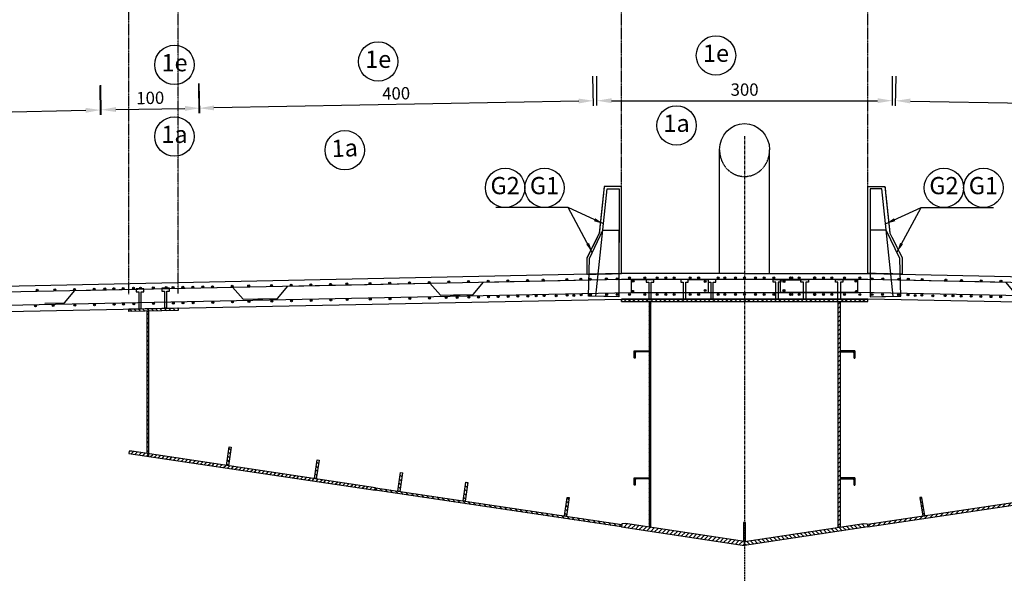
# Model space of a CAD drawing. Units: millimetres. Extents: x -336966 to 489109, y -178722 to -31788.
# Drawn here: x 464840 to 474835, y -136196 to -130495 of the extents above; entities that cross this region are included whole.
import ezdxf

# ---------------------------------------------------------------- set-up
doc = ezdxf.new("R2010")
doc.units = ezdxf.units.MM
doc.header["$PDMODE"] = 35
doc.linetypes.add('CENTER', pattern=[50.8, 31.75, -6.35, 6.35, -6.35])
doc.linetypes.add('TRATTEGGIATA', pattern=[0.75, 0.5, -0.25])
for name, color, linetype in [('BASE', 7, 'Continuous'), ('CEN', 1, 'CENTER'), ('DIM', 1, 'Continuous'), ('HIDDEN', 7, 'TRATTEGGIATA'), ('RETINI3', 8, 'Continuous'), ('STIFF', 6, 'Continuous')]:
    doc.layers.add(name, color=color, linetype=linetype)
doc.styles.add('INCLIN', font='ROMANS.shx', dxfattribs={"width": 0.8, "oblique": 10})
doc.dimstyles.new('Q050', dxfattribs={"dimscale": 50, "dimtxt": 2.5, "dimasz": 1, "dimexe": 1, "dimexo": 1, "dimgap": 1, "dimtad": 1, "dimdec": 0, "dimzin": 0, "dimdsep": 46, "dimtxsty": 'INCLIN', "dimblk": 'UT1', "dimcen": 0.5, "dimclrd": 1, "dimclre": 1, "dimclrt": 7, "dimadec": 0, "dimazin": 0, "dimtfac": 1, "dimtdec": 0, "dimtofl": 0, "dimtmove": 1, "dimatfit": 3, "dimfxl": 1, "dimtolj": 1, "dimtzin": 0, "dimarcsym": 0})
pattern_1 = [(135, (473122.384, -136514.403), (22.45064, 22.45064), [])]
pattern_2 = [(45, (471274.416, -136514.403), (-22.45064, 22.45064), [])]
pattern_3 = [(135, (473122.384, -136514.403), (22.45064, 22.45064), [])]

# ---------------------------------------------------------------- blocks, each defined once
blk = doc.blocks.new('*D628')
at = {"layer": 'Defpoints', "color": 0}
for p in [(466662, -131393.8), (470698.6, -133134), (466696.3, -133209.7)]:
    blk.add_point(p, dxfattribs=at)
at = {"layer": 'DIM', "color": 1, "lineweight": -2}
for p, q in [((470665.3, -131368.2), (470659.6, -131068.2)), ((466662.9, -131443.8), (466657.2, -131143.9)), ((470514.3, -131321), (466811.9, -131391))]:
    blk.add_line(p, q, dxfattribs=at)
at = {"layer": 'DIM', "color": 1}
for points in [[(470514.8, -131346), (470513.9, -131296), (470664.3, -131318.2)], [(466811.5, -131366), (466812.4, -131416), (466662, -131393.8)]]:
    blk.add_solid(points, dxfattribs=at)
at = {"layer": 'DIM', "color": 7, "insert": (468661, -131243.5), "char_height": 125, "attachment_point": 5, "rotation": 1.08249, "style": 'INCLIN'}
blk.add_mtext('\\A1;400', dxfattribs=at)
blk = doc.blocks.new('*D626')
at = {"layer": 'Defpoints', "color": 0}
for p in [(465660.2, -131412.4), (465696.4, -133226), (462528.3, -133289.2)]:
    blk.add_point(p, dxfattribs=at)
at = {"layer": 'DIM', "color": 1, "lineweight": -2}
for p, q in [((462493.1, -131525.6), (462487.1, -131225.7)), ((465661.2, -131462.4), (465655.3, -131162.5)), ((462642.1, -131472.6), (465510.3, -131415.4))]:
    blk.add_line(p, q, dxfattribs=at)
at = {"layer": 'DIM', "color": 1}
for points in [[(465510.8, -131440.4), (465509.8, -131390.4), (465660.2, -131412.4)], [(462641.6, -131447.6), (462642.6, -131497.6), (462492.1, -131475.6)]]:
    blk.add_solid(points, dxfattribs=at)
at = {"layer": 'DIM', "color": 7, "insert": (464073.9, -131331.5), "char_height": 125, "attachment_point": 5, "rotation": 1.14301, "style": 'INCLIN'}
blk.add_mtext('\\A1;317', dxfattribs=at)
blk = doc.blocks.new('*D623')
at = {"layer": 'Defpoints', "color": 0}
for p in [(466666.6, -131393.5), (465696.4, -133226), (466696.3, -133209.7)]:
    blk.add_point(p, dxfattribs=at)
at = {"layer": 'DIM', "color": 1, "lineweight": -2}
for p, q in [((465667.6, -131459.9), (465662.7, -131159.9)), ((466667.4, -131443.5), (466662.5, -131143.6)), ((465816.7, -131407.4), (466516.6, -131396))]:
    blk.add_line(p, q, dxfattribs=at)
at = {"layer": 'DIM', "color": 1}
for points in [[(465816.3, -131382.4), (465817.1, -131432.4), (465666.7, -131409.9)], [(466517, -131421), (466516.2, -131371), (466666.6, -131393.5)]]:
    blk.add_solid(points, dxfattribs=at)
at = {"layer": 'DIM', "color": 7, "insert": (466164.8, -131289.2), "char_height": 125, "attachment_point": 5, "rotation": 0.93655, "style": 'INCLIN'}
blk.add_mtext('\\A1;100', dxfattribs=at)
blk = doc.blocks.new('*D610')
at = {"layer": 'Defpoints', "color": 0}
for p in [(473698.4, -131317.5), (470698.6, -133134), (473698.4, -133134)]:
    blk.add_point(p, dxfattribs=at)
at = {"layer": 'DIM', "color": 1, "lineweight": -2}
for p, q in [((470698.6, -131367.5), (470698.6, -131067.5)), ((473698.4, -131367.5), (473698.4, -131067.5)), ((470848.6, -131317.5), (473548.4, -131317.5))]:
    blk.add_line(p, q, dxfattribs=at)
at = {"layer": 'DIM', "color": 1}
for points in [[(470848.6, -131292.5), (470848.6, -131342.5), (470698.6, -131317.5)], [(473548.4, -131342.5), (473548.4, -131292.5), (473698.4, -131317.5)]]:
    blk.add_solid(points, dxfattribs=at)
at = {"layer": 'DIM', "color": 7, "insert": (472198.5, -131205), "char_height": 125, "attachment_point": 5, "style": 'INCLIN'}
blk.add_mtext('\\A1;300', dxfattribs=at)
blk = doc.blocks.new('150x75')
for p, q in [((281502, -354), (281502, -568)), ((281642, -354), (281502, -354)), ((281502, -354), (281577, -354)), ((281502, -354), (281502, -654)), ((281520, -643), (281520, -393)), ((281541, -372), (281641, -372)), ((281577, -354), (281652, -354)), ((281652, -362), (281652, -354)), ((281502, -654), (281510, -654))]:
    blk.add_line(p, q)
for centre, radius, start, end in [((281541, -393), 20.6, 90, 180), ((281641, -362), 10.3, 270, 0), ((281510, -643), 10.3, 270, 0)]:
    blk.add_arc(centre, radius, start, end)
blk = doc.blocks.new('UT1')
at = {"color": 1, "linetype": 'Continuous'}
blk.add_line((1, 0), (-1, 0), dxfattribs=at)
at = {"color": 3, "linetype": 'Continuous'}
blk.add_line((-0.707, -0.707), (0.707, 0.707), dxfattribs=at)
blk = doc.blocks.new('*D604')
at = {"layer": 'Defpoints', "color": 0}
for p in [(477734.8, -131393.8), (473698.1, -133134), (477700.5, -133209.7)]:
    blk.add_point(p, dxfattribs=at)
at = {"layer": 'DIM', "color": 1, "lineweight": -2}
for p, q in [((473731.5, -131368.2), (473737.1, -131068.2)), ((477733.8, -131443.8), (477739.5, -131143.9)), ((473882.4, -131321), (477584.8, -131391))]:
    blk.add_line(p, q, dxfattribs=at)
at = {"layer": 'DIM', "color": 1}
for points in [[(473882.9, -131296), (473881.9, -131346), (473732.4, -131318.2)], [(477584.3, -131416), (477585.3, -131366), (477734.8, -131393.8)]]:
    blk.add_solid(points, dxfattribs=at)
at = {"layer": 'DIM', "color": 7, "insert": (475735.7, -131243.5), "char_height": 125, "attachment_point": 5, "rotation": 358.91751, "style": 'INCLIN'}
blk.add_mtext('\\A1;400', dxfattribs=at)

msp = doc.modelspace()

# ---------------------------------------------------------------- hatches: boundary and pattern name
at = {"layer": 'RETINI3'}
for points in [[(469585.422, -133149.741, 1), (469605.422, -133149.741, 1)], [(469785.382, -133145.741, 1), (469805.382, -133145.741, 1)], [(469985.342, -133141.742, 1), (470005.342, -133141.742, 1)], [(470144.792, -133137.743, 1), (470164.792, -133137.743, 1)], [(470385.262, -133133.744, 1), (470405.262, -133133.744, 1)], [(470526.122, -133128.241, 1), (470546.122, -133128.241, 1)], [(470621.69, -133129.744, 1), (470641.69, -133129.744, 1)], [(470785.182, -133125.745, 1), (470805.182, -133125.745, 1)], [(470894.154, -133125.496, 1), (470914.154, -133125.496, 1)], [(471019.345, -133115.889, 1), (471039.345, -133115.889, 1)], [(471057.002, -133149.38, 1), (471077.002, -133149.38, 1)], [(471174.773, -133115.889, 1), (471194.773, -133115.889, 1)], [(471302.056, -133115.657, 1), (471322.056, -133115.657, 1)], [(471388.362, -133115.889, 1), (471408.362, -133115.889, 1)], [(471474.668, -133115.657, 1), (471494.668, -133115.657, 1)], [(471634.763, -133115.889, 1), (471654.763, -133115.889, 1)], [(471722.078, -133115.657, 1), (471742.078, -133115.657, 1)], [(471919.906, -133115.657, 1), (471939.906, -133115.657, 1)], [(471988.362, -133115.889, 1), (472008.362, -133115.889, 1)], [(472096.354, -133115.657, 1), (472116.354, -133115.657, 1)], [(472188.362, -133115.889, 1), (472208.362, -133115.889, 1)], [(472299.653, -133115.657, 1), (472319.653, -133115.657, 1)], [(472408.362, -133115.889, 1), (472388.362, -133115.889, 1)], [(472484.272, -133115.657, 1), (472504.272, -133115.657, 1)], [(472674.645, -133115.657, -1), (472654.645, -133115.657, -1)], [(472666.474, -133115.657, 1), (472686.474, -133115.657, 1)], [(472761.96, -133115.889, 1), (472741.96, -133115.889, 1)], [(472761.96, -133115.889, -1), (472741.96, -133115.889, -1)], [(472897.28, -133115.657, 1), (472917.28, -133115.657, 1)], [(472922.055, -133115.657, -1), (472902.055, -133115.657, -1)], [(473008.362, -133115.889, 1), (472988.362, -133115.889, 1)], [(473008.362, -133115.889, -1), (472988.362, -133115.889, -1)], [(473094.667, -133115.657, -1), (473074.667, -133115.657, -1)], [(473221.95, -133115.889, -1), (473201.95, -133115.889, -1)], [(473339.721, -133149.38, -1), (473319.721, -133149.38, -1)], [(473377.378, -133115.889, -1), (473357.378, -133115.889, -1)], [(473502.569, -133125.496, -1), (473482.569, -133125.496, -1)], [(473611.541, -133125.745, -1), (473591.541, -133125.745, -1)], [(473775.033, -133129.744, -1), (473755.033, -133129.744, -1)], [(473870.601, -133128.241, -1), (473850.601, -133128.241, -1)], [(474011.461, -133133.744, -1), (473991.461, -133133.744, -1)], [(474251.931, -133137.743, -1), (474231.931, -133137.743, -1)], [(474411.381, -133141.742, -1), (474391.381, -133141.742, -1)], [(474611.341, -133145.741, -1), (474591.341, -133145.741, -1)], [(474811.301, -133149.741, -1), (474791.301, -133149.741, -1)], [(465006.025, -133241.724, 1), (465026.025, -133241.724, 1)], [(465186.302, -133237.724, 1), (465206.302, -133237.724, 1)], [(465386.262, -133233.725, 1), (465406.262, -133233.725, 1)], [(465586.222, -133229.726, 1), (465606.222, -133229.726, 1)], [(465692.961, -133227.627, 1), (465712.961, -133227.627, 1)], [(465786.182, -133225.727, 1), (465806.182, -133225.727, 1)], [(465879.403, -133223.827, -1), (465899.403, -133223.827, -1)], [(465986.142, -133221.727, 1), (466006.142, -133221.727, 1)], [(466056.944, -133221.727, 1), (466076.944, -133221.727, 1)], [(466186.102, -133217.728, 1), (466206.102, -133217.728, 1)], [(466315.26, -133213.729, 1), (466335.26, -133213.729, 1)], [(466386.062, -133213.729, 1), (466406.062, -133213.729, 1)], [(466484.292, -133211.92, -1), (466504.292, -133211.92, -1)], [(466586.022, -133209.73, 1), (466606.022, -133209.73, 1)], [(466687.752, -133207.539, 1), (466707.752, -133207.539, 1)], [(466785.982, -133205.73, 1), (466805.982, -133205.73, 1)], [(466985.942, -133201.731, 1), (467005.942, -133201.731, 1)], [(467154.036, -133197.732, 1), (467174.036, -133197.732, 1)], [(467385.862, -133193.733, 1), (467405.862, -133193.733, 1)], [(467585.822, -133189.733, 1), (467605.822, -133189.733, 1)], [(467785.782, -133185.734, 1), (467805.782, -133185.734, 1)], [(467985.742, -133181.735, 1), (468005.742, -133181.735, 1)], [(468150.828, -133177.735, 1), (468170.828, -133177.735, 1)], [(468385.662, -133173.736, 1), (468405.662, -133173.736, 1)], [(468585.622, -133169.737, 1), (468605.622, -133169.737, 1)], [(468785.582, -133165.738, 1), (468805.582, -133165.738, 1)], [(468985.542, -133161.738, 1), (469005.542, -133161.738, 1)], [(469185.502, -133157.739, 1), (469205.502, -133157.739, 1)], [(469385.462, -133153.74, 1), (469405.462, -133153.74, 1)], [(471788.362, -133152.819, 1), (471808.362, -133152.819, 1)], [(471788.362, -133243.047, 1), (471808.362, -133243.047, 1)], [(472608.362, -133152.39, 1), (472588.362, -133152.39, 1)], [(472608.362, -133152.819, -1), (472588.362, -133152.819, -1)], [(472608.362, -133243.047, -1), (472588.362, -133243.047, -1)], [(472608.362, -133245.295, 1), (472588.362, -133245.295, 1)], [(467589.001, -133348.704, 1), (467609.001, -133348.704, 1)], [(467788.961, -133344.704, 1), (467808.961, -133344.704, 1)], [(467988.921, -133340.705, 1), (468008.921, -133340.705, 1)], [(468154.007, -133336.706, 1), (468174.007, -133336.706, 1)], [(468388.841, -133332.707, 1), (468408.841, -133332.707, 1)], [(468588.801, -133328.707, 1), (468608.801, -133328.707, 1)], [(468788.761, -133324.708, 1), (468808.761, -133324.708, 1)], [(468988.721, -133320.709, 1), (469008.721, -133320.709, 1)], [(469159.943, -133316.709, 1), (469179.943, -133316.709, 1)], [(469270.199, -133315.324, 1), (469290.199, -133315.324, 1)], [(469388.641, -133312.71, 1), (469408.641, -133312.71, 1)], [(469486.8, -133310.908, 1), (469506.8, -133310.908, 1)], [(469588.601, -133308.711, 1), (469608.601, -133308.711, 1)], [(469686.76, -133306.909, 1), (469706.76, -133306.909, 1)], [(469788.561, -133304.712, 1), (469808.561, -133304.712, 1)], [(469886.72, -133302.909, 1), (469906.72, -133302.909, 1)], [(469988.521, -133300.712, 1), (470008.521, -133300.712, 1)], [(470072.375, -133298.194, 1), (470092.375, -133298.194, 1)], [(470153.358, -133296.713, 1), (470173.358, -133296.713, 1)], [(470276.851, -133298.194, 1), (470296.851, -133298.194, 1)], [(470388.441, -133292.714, 1), (470408.441, -133292.714, 1)], [(470455.284, -133294.1, 1), (470475.284, -133294.1, 1)], [(470529.301, -133287.211, 1), (470549.301, -133287.211, 1)], [(470624.87, -133288.715, 1), (470644.87, -133288.715, 1)], [(470788.362, -133284.715, 1), (470808.362, -133284.715, 1)], [(470894.154, -133284.498, 1), (470914.154, -133284.498, 1)], [(471019.345, -133284.498, 1), (471039.345, -133284.498, 1)], [(471052.217, -133253.058, 1), (471072.217, -133253.058, 1)], [(471174.773, -133284.498, 1), (471194.773, -133284.498, 1)], [(471302.056, -133284.498, 1), (471322.056, -133284.498, 1)], [(471388.362, -133284.498, 1), (471408.362, -133284.498, 1)], [(471474.668, -133284.498, 1), (471494.668, -133284.498, 1)], [(471634.763, -133284.498, 1), (471654.763, -133284.498, 1)], [(471722.078, -133284.498, 1), (471742.078, -133284.498, 1)], [(471919.906, -133284.498, 1), (471939.906, -133284.498, 1)], [(471988.362, -133284.498, 1), (472008.362, -133284.498, 1)], [(472096.354, -133284.498, 1), (472116.354, -133284.498, 1)], [(472188.362, -133284.498, 1), (472208.362, -133284.498, 1)], [(472299.653, -133284.498, 1), (472319.653, -133284.498, 1)], [(472408.362, -133284.498, 1), (472388.362, -133284.498, 1)], [(472484.272, -133284.498, 1), (472504.272, -133284.498, 1)], [(472674.645, -133284.498, -1), (472654.645, -133284.498, -1)], [(472666.474, -133284.498, 1), (472686.474, -133284.498, 1)], [(472761.96, -133284.498, 1), (472741.96, -133284.498, 1)], [(472761.96, -133284.498, -1), (472741.96, -133284.498, -1)], [(472897.28, -133284.498, 1), (472917.28, -133284.498, 1)], [(472922.055, -133284.498, -1), (472902.055, -133284.498, -1)], [(473008.362, -133284.498, 1), (472988.362, -133284.498, 1)], [(473008.362, -133284.498, -1), (472988.362, -133284.498, -1)], [(473094.667, -133284.498, -1), (473074.667, -133284.498, -1)], [(473221.95, -133284.498, -1), (473201.95, -133284.498, -1)], [(473344.506, -133253.058, -1), (473324.506, -133253.058, -1)], [(473377.378, -133284.498, -1), (473357.378, -133284.498, -1)], [(473502.569, -133284.498, -1), (473482.569, -133284.498, -1)], [(473608.362, -133284.715, -1), (473588.362, -133284.715, -1)], [(473771.853, -133288.715, -1), (473751.853, -133288.715, -1)], [(473867.422, -133287.211, -1), (473847.422, -133287.211, -1)], [(473941.439, -133294.1, -1), (473921.439, -133294.1, -1)], [(474008.282, -133292.714, -1), (473988.282, -133292.714, -1)], [(474119.872, -133298.194, -1), (474099.872, -133298.194, -1)], [(474243.365, -133296.713, -1), (474223.365, -133296.713, -1)], [(474324.348, -133298.194, -1), (474304.348, -133298.194, -1)], [(474408.202, -133300.712, -1), (474388.202, -133300.712, -1)], [(474510.003, -133302.909, -1), (474490.003, -133302.909, -1)], [(474608.162, -133304.712, -1), (474588.162, -133304.712, -1)], [(474709.963, -133306.909, -1), (474689.963, -133306.909, -1)], [(474808.122, -133308.711, -1), (474788.122, -133308.711, -1)], [(464989.521, -133400.694, 1), (465009.521, -133400.694, 1)], [(465170.568, -133396.695, 1), (465190.568, -133396.695, 1)], [(465389.441, -133392.695, 1), (465409.441, -133392.695, 1)], [(465589.401, -133388.696, 1), (465609.401, -133388.696, 1)], [(465789.361, -133384.697, 1), (465809.361, -133384.697, 1)], [(465882.582, -133382.797, -1), (465902.582, -133382.797, -1)], [(465989.321, -133380.698, 1), (466009.321, -133380.698, 1)], [(466189.281, -133376.698, 1), (466209.281, -133376.698, 1)], [(466389.241, -133372.699, 1), (466409.241, -133372.699, 1)], [(466487.471, -133370.89, -1), (466507.471, -133370.89, -1)], [(466589.201, -133368.7, 1), (466609.201, -133368.7, 1)], [(466789.161, -133364.701, 1), (466809.161, -133364.701, 1)], [(466989.121, -133360.701, 1), (467009.121, -133360.701, 1)], [(467157.215, -133356.702, 1), (467177.215, -133356.702, 1)], [(467389.041, -133352.703, 1), (467409.041, -133352.703, 1)]]:
    msp.add_hatch(color=7, dxfattribs=at).paths.add_polyline_path(points)
at = {"layer": 'STIFF'}
h = msp.add_hatch(dxfattribs=at)
h.set_pattern_fill('ANSI31', color=256, scale=10, style=0)
h.set_pattern_definition(pattern_1)
h.paths.add_polyline_path([(473448.4, -133331.715), (470948.4, -133331.715), (470948.4, -133356.715), (473448.401, -133356.698)])
h = msp.add_hatch(dxfattribs=at)
h.set_pattern_fill('ANSI31', color=256, scale=10, style=0)
h.set_pattern_definition(pattern_1)
h.paths.add_polyline_path([(466448.8, -133446.712), (465948.9, -133456.71), (465948.4, -133431.715), (466448.3, -133421.717)])
h = msp.add_hatch(dxfattribs=at)
h.set_pattern_fill('ANSI31', color=256, scale=10, style=0)
h.set_pattern_definition(pattern_1)
h.paths.add_polyline_path([(471228.4, -135646.32), (471248.4, -135646.32), (471248.4, -133356.715), (471228.4, -133356.715)])
h = msp.add_hatch(dxfattribs=at)
h.set_pattern_fill('ANSI31', color=256, scale=10, style=0)
h.set_pattern_definition([(45, (471274.416, -136514.403), (-22.45064, 22.45064), [])])
h.paths.add_polyline_path([(473168.4, -135646.32), (473148.4, -135646.32), (473148.4, -133356.715), (473168.4, -133356.715)])
h = msp.add_hatch(dxfattribs=at)
h.set_pattern_fill('ANSI31', color=256, scale=10, style=0)
h.set_pattern_definition(pattern_1)
h.paths.add_polyline_path([(466148.4, -134900.119), (466133.4, -134900.119), (466133.4, -133453.02), (466148.4, -133453.02)])
h = msp.add_hatch(dxfattribs=at)
h.set_pattern_fill('ANSI31', color=256, scale=10, style=0)
h.set_pattern_definition(pattern_3)
h.paths.add_polyline_path([(466987.19, -134834.209), (466958.906, -135023.478), (466939.126, -135020.522), (466967.409, -134831.254)])
h = msp.add_hatch(dxfattribs=at)
h.set_pattern_fill('ANSI31', color=256, scale=10, style=0)
h.set_pattern_definition(pattern_2)
h.paths.add_polyline_path([(465976.821, -134876.721), (465951.685, -134875.773), (465948.4, -134897.751), (468448.4, -135271.337), (468452.095, -135246.611)])
h = msp.add_hatch(dxfattribs=at)
h.set_pattern_fill('ANSI31', color=256, scale=10, style=0)
h.set_pattern_definition([(135, (473213.747, -136528.056), (22.45064, 22.45064), [])])
h.paths.add_polyline_path([(467879.168, -134967.502), (467850.885, -135156.77), (467831.105, -135153.814), (467859.388, -134964.546)])
h = msp.add_hatch(dxfattribs=at)
h.set_pattern_fill('ANSI31', color=256, scale=10, style=0)
h.set_pattern_definition([(135, (473259.43, -136534.882), (22.45064, 22.45064), [])])
h.paths.add_polyline_path([(468725.465, -135093.967), (468697.182, -135283.236), (468677.402, -135280.28), (468705.685, -135091.012)])
h = msp.add_hatch(dxfattribs=at)
h.set_pattern_fill('ANSI31', color=256, scale=10, style=0)
h.set_pattern_definition(pattern_3)
h.paths.add_polyline_path([(469389.037, -135193.128), (469360.754, -135382.396), (469340.973, -135379.44), (469369.257, -135190.172)])
h = msp.add_hatch(dxfattribs=at)
h.set_pattern_fill('ANSI31', color=256, scale=10, style=0)
h.set_pattern_definition(pattern_1)
h.paths.add_polyline_path([(470948.4, -135644.923), (468448.4, -135271.337), (468452.095, -135246.611), (470952.095, -135620.197)])
h = msp.add_hatch(dxfattribs=at)
h.set_pattern_fill('ANSI31', color=256, scale=10, style=0)
h.set_pattern_definition([(45, (471274.416, -136514.403), (-22.45064, 22.45064), [])])
h.paths.add_polyline_path([(473448.4, -135644.923), (475948.4, -135271.337), (475944.705, -135246.611), (473444.705, -135620.197)])
h = msp.add_hatch(dxfattribs=at)
h.set_pattern_fill('ANSI31', color=256, scale=10, style=0)
h.set_pattern_definition([(135, (473350.79, -136548.535), (22.45064, 22.45064), [])])
h.paths.add_polyline_path([(470418.06, -135346.899), (470389.777, -135536.167), (470369.996, -135533.212), (470398.279, -135343.943)])
h = msp.add_hatch(dxfattribs=at)
h.set_pattern_fill('ANSI31', color=256, scale=10, style=0)
h.set_pattern_definition([(45, (471046.01, -136548.535), (-22.45064, 22.45064), [])])
h.paths.add_polyline_path([(473978.741, -135346.899), (474007.024, -135536.167), (474026.805, -135533.212), (473998.521, -135343.943)])
h = msp.add_hatch(dxfattribs=at)
h.set_pattern_fill('ANSI31', color=256, scale=10, style=0)
h.set_pattern_definition(pattern_2)
h.paths.add_polyline_path([(470988.928, -135610.535), (470948.4, -135644.923), (472198.4, -135831.715), (472198.4, -135791.271)])
h = msp.add_hatch(dxfattribs=at)
h.set_pattern_fill('ANSI31', color=256, scale=10, style=0)
h.set_pattern_definition([(135, (473122.384, -136514.403), (22.45064, 22.45064), [])])
h.paths.add_polyline_path([(473407.873, -135610.535), (473448.4, -135644.923), (472198.4, -135831.715), (472198.4, -135791.271)])

# ---------------------------------------------------------------- linework, layer by layer
at = {"color": 5}
for p, q in [((471944.362, -133071.715), (471944.362, -131818.051)), ((472452.362, -133071.715), (472452.362, -131818.051)), ((466148.362, -133452.72), (466148.362, -133427.715)), ((466148.362, -133452.72), (466148.362, -133427.715)), ((466148.4, -134902.361), (466148.4, -134927.638))]:
    msp.add_line(p, q, dxfattribs=at)
for p, q in [((472198.362, -133071.715), (470948.362, -133071.715)), ((472198.362, -133071.715), (473448.362, -133071.715)), ((470948.362, -133356.715), (470947.862, -133331.725)), ((472198.362, -133331.715), (470948.362, -133331.715)), ((472198.362, -133331.715), (470948.362, -133331.715)), ((472198.362, -133331.715), (473448.362, -133331.715)), ((472198.362, -133331.715), (473448.362, -133331.715)), ((465948.362, -133431.715), (465948.861, -133456.71)), ((465948.362, -133431.715), (465948.861, -133456.71)), ((466448.262, -133421.717), (466448.761, -133446.712)), ((466448.262, -133421.717), (466448.761, -133446.712))]:
    msp.add_line(p, q)
for points in [[(470948.361, -132188.715), (470773.362, -132188.715), (470723.362, -132663.715), (470598.365, -132913.402), (470598.365, -133078.715), (470948.362, -133071.715), (470948.361, -132188.715)], [(473448.362, -132188.715), (473623.362, -132188.715), (473673.362, -132663.715), (473798.358, -132913.402), (473798.358, -133078.715), (473448.362, -133071.715), (473448.362, -132188.715)], [(472198.362, -133071.715), (470948.362, -133071.715), (463383.566, -133230.209), (463380.208, -133253.832), (462998.362, -133261.464), (462998.362, -133236.319), (462398.362, -133242.715), (461160.521, -133255.094), (461156.721, -133304.239), (460877.192, -133307.035), (460872.41, -133257.975), (460815.729, -133258.542), (460815.929, -133278.541), (460528.095, -133281.419), (460489.32, -133540.899), (470948.362, -133331.715), (472198.362, -133331.715)], [(472198.362, -133071.715), (473448.362, -133071.715), (481013.157, -133230.209), (481016.515, -133253.832), (481398.362, -133261.464), (481398.362, -133236.319), (481998.362, -133242.715), (483236.202, -133255.094), (483240.002, -133304.239), (483519.531, -133307.035), (483524.313, -133257.975), (483580.994, -133258.542), (483580.794, -133278.541), (483868.628, -133281.419), (483907.403, -133540.899), (473448.362, -133331.715), (472198.362, -133331.715)], [(472198.362, -133071.95), (472198.362, -133071.715), (473448.362, -133071.715), (481013.157, -133230.209), (481016.515, -133253.832), (481398.362, -133261.464), (481398.362, -133236.319), (481998.362, -133242.715), (483236.202, -133255.094), (483240.002, -133304.239), (483519.531, -133307.035), (483524.313, -133257.975), (483580.994, -133258.542), (483580.794, -133278.541), (483868.628, -133281.419), (483907.403, -133540.899), (473448.362, -133331.715), (472198.362, -133331.715)]]:
    msp.add_lwpolyline(points)
for centre, start, end in [((470954.312, -135605.362), 260.2757511, 261.500938), ((473442.489, -135605.362), 278.499062, 279.7242489)]:
    msp.add_arc(centre, 35, start, end)
at = {"color": 5, "extrusion": (0, 0, -1)}
msp.add_ellipse((472198.362, -131818.051), major_axis=(0, 268.857), ratio=0.94473888, start_param=4.71238898, end_param=7.85398163, dxfattribs=at)
at = {"layer": 'BASE', "color": 7, "linetype": 'Continuous'}
for centre in [(468478.616, -130919.513), (471908.04, -130858.287), (466410.858, -130954.352), (471508.044, -131569.183), (466410.858, -131681.703), (468139.799, -131820.8), (469767.25, -132202.155), (470167.25, -132202.155), (474222.536, -132202.155), (474622.536, -132202.155)]:
    msp.add_circle(centre, 200, dxfattribs=at)
at = {"layer": 'CEN'}
msp.add_line((472198.4, -131675.983), (472198.4, -136196.35), dxfattribs=at)
at = {"layer": 'HIDDEN', "color": 9, "ltscale": 2}
for p, q in [((470948.362, -132898.186), (470948.362, -125435.197)), ((473448.361, -132898.186), (473448.361, -125429.562)), ((465948.861, -133283.181), (465948.861, -126369.227)), ((466448.761, -133273.191), (466448.761, -126359.237))]:
    msp.add_line(p, q, dxfattribs=at)
for points in [[(470948.361, -132188.715), (470773.362, -132188.715), (470723.362, -132663.715), (470598.365, -132913.402), (470598.365, -133078.715), (470948.362, -133071.715), (470948.361, -132188.715)], [(473448.362, -132188.715), (473623.362, -132188.715), (473673.362, -132663.715), (473798.358, -132913.402), (473798.358, -133078.715), (473448.362, -133071.715), (473448.362, -132188.715)]]:
    msp.add_lwpolyline(points, dxfattribs=at)
at = {"layer": 'HIDDEN', "color": 5, "ltscale": 2}
msp.add_ellipse((472198.362, -131818.051), major_axis=(0, -268.857), ratio=0.94473888, start_param=4.71238898, end_param=7.85398163, dxfattribs=at)
at = {"layer": 'RETINI3', "color": 2}
for points in [[(470921.828, -133306.97), (470689.292, -133302.226), (470803.641, -132212.505), (470923.641, -132212.507), (470921.828, -133306.97)], [(473474.895, -133306.97), (473707.431, -133302.226), (473593.082, -132212.505), (473473.082, -132212.507), (473474.895, -133306.97)], [(470921.828, -133306.97), (470613.205, -133300.674), (470623.746, -132918.494), (470759.31, -132630.64), (470922.882, -132630.936), (470921.828, -133306.97)], [(473474.895, -133306.97), (473783.518, -133300.674), (473772.977, -132918.494), (473637.413, -132630.64), (473473.841, -132630.936), (473474.895, -133306.97)], [(460528.099, -133319.683), (460528.099, -133479.37), (471048.342, -133264.946), (471832.11, -133264.946), (471832.11, -133134.946), (471621.11, -133134.946)], [(467257.383, -133329.384), (467457.341, -133325.308), (467561.708, -133198.75), (470948.362, -133129.723), (473448.361, -133129.723), (476835.004, -133199.808), (476939.371, -133326.366), (477139.243, -133330.503)], [(469244.655, -133288.859), (469444.611, -133284.67), (469548.977, -133158.112), (470948.33, -133128.794), (473448.328, -133128.794), (474847.681, -133158.112), (474952.047, -133284.67), (475152.003, -133288.859)], [(471278.342, -133134.946), (471048.342, -133134.946), (471048.342, -133264.946), (473348.381, -133264.946), (473348.381, -133134.946), (473138.381, -133134.946)], [(483868.624, -133319.683), (483868.624, -133479.37), (473348.381, -133264.946), (472564.613, -133264.946), (472564.613, -133134.946), (472775.613, -133134.946)], [(483868.624, -133319.683), (483868.624, -133479.37), (473348.381, -133264.946), (472564.613, -133264.946), (472564.613, -133134.946), (472775.613, -133134.946)], [(460528.123, -133503.203), (460528.123, -133343.516), (469001.527, -133169.384), (469110.964, -133291.584), (469310.922, -133287.509)], [(465094.661, -133374.154), (465294.618, -133370.011), (465398.941, -133243.418), (466998.604, -133210.544), (467108.04, -133332.744), (467307.999, -133328.669)]]:
    msp.add_lwpolyline(points, dxfattribs=at)
at = {"layer": 'RETINI3', "color": 7}
for centre in [(469595.422, -133149.741), (469795.382, -133145.741), (469995.342, -133141.742), (470154.792, -133137.743), (470395.262, -133133.744), (470536.122, -133128.241), (470631.69, -133129.744), (470795.182, -133125.745), (470904.154, -133125.496), (471029.345, -133115.889), (471067.002, -133149.38), (471184.773, -133115.889), (471312.056, -133115.657), (471398.362, -133115.889), (471484.668, -133115.657), (471644.763, -133115.889), (471732.078, -133115.657), (471929.906, -133115.657), (471998.362, -133115.889), (472106.354, -133115.657), (472198.362, -133115.889), (472309.653, -133115.657), (472398.362, -133115.889), (472494.272, -133115.657), (472664.645, -133115.657), (472676.474, -133115.657), (472751.96, -133115.889), (472751.96, -133115.889), (472907.28, -133115.657), (472912.055, -133115.657), (472998.362, -133115.889), (472998.362, -133115.889), (473084.667, -133115.657), (473211.95, -133115.889), (473329.721, -133149.38), (473367.378, -133115.889), (473492.569, -133125.496), (473601.541, -133125.745), (473765.033, -133129.744), (473860.601, -133128.241), (474001.461, -133133.744), (474241.931, -133137.743), (474401.381, -133141.742), (474601.341, -133145.741), (474801.301, -133149.741), (465016.025, -133241.724), (465196.302, -133237.724), (465396.262, -133233.725), (465596.222, -133229.726), (465702.961, -133227.627), (465796.182, -133225.727), (465889.403, -133223.827), (465996.142, -133221.727), (466066.944, -133221.727), (466196.102, -133217.728), (466325.26, -133213.729), (466396.062, -133213.729), (466494.292, -133211.92), (466596.022, -133209.73), (466697.752, -133207.539), (466795.982, -133205.73), (466995.942, -133201.731), (467164.036, -133197.732), (467395.862, -133193.733), (467595.822, -133189.733), (467795.782, -133185.734), (467995.742, -133181.735), (468160.828, -133177.735), (468395.662, -133173.736), (468595.622, -133169.737), (468795.582, -133165.738), (468995.542, -133161.738), (469195.502, -133157.739), (469395.462, -133153.74), (471798.362, -133152.819), (471798.362, -133243.047), (472598.362, -133152.39), (472598.362, -133152.819), (472598.362, -133243.047), (472598.362, -133245.295), (467599.001, -133348.704), (467798.961, -133344.704), (467998.921, -133340.705), (468164.007, -133336.706), (468398.841, -133332.707), (468598.801, -133328.707), (468798.761, -133324.708), (468998.721, -133320.709), (469169.943, -133316.709), (469280.199, -133315.324), (469398.641, -133312.71), (469496.8, -133310.908), (469598.601, -133308.711), (469696.76, -133306.909), (469798.561, -133304.712), (469896.72, -133302.909), (469998.521, -133300.712), (470082.375, -133298.194), (470163.358, -133296.713), (470286.851, -133298.194), (470398.441, -133292.714), (470465.284, -133294.1), (470539.301, -133287.211), (470634.87, -133288.715), (470798.362, -133284.715), (470904.154, -133284.498), (471029.345, -133284.498), (471062.217, -133253.058), (471184.773, -133284.498), (471312.056, -133284.498), (471398.362, -133284.498), (471484.668, -133284.498), (471644.763, -133284.498), (471732.078, -133284.498), (471929.906, -133284.498), (471998.362, -133284.498), (472106.354, -133284.498), (472198.362, -133284.498), (472309.653, -133284.498), (472398.362, -133284.498), (472494.272, -133284.498), (472664.645, -133284.498), (472676.474, -133284.498), (472751.96, -133284.498), (472751.96, -133284.498), (472907.28, -133284.498), (472912.055, -133284.498), (472998.362, -133284.498), (472998.362, -133284.498), (473084.667, -133284.498), (473211.95, -133284.498), (473334.506, -133253.058), (473367.378, -133284.498), (473492.569, -133284.498), (473598.362, -133284.715), (473761.853, -133288.715), (473857.422, -133287.211), (473931.439, -133294.1), (473998.282, -133292.714), (474109.872, -133298.194), (474233.365, -133296.713), (474314.348, -133298.194), (474398.202, -133300.712), (474500.003, -133302.909), (474598.162, -133304.712), (474699.963, -133306.909), (474798.122, -133308.711), (464999.521, -133400.694), (465180.568, -133396.695), (465399.441, -133392.695), (465599.401, -133388.696), (465799.361, -133384.697), (465892.582, -133382.797), (465999.321, -133380.698), (466199.281, -133376.698), (466399.241, -133372.699), (466497.471, -133370.89), (466599.201, -133368.7), (466799.161, -133364.701), (466999.121, -133360.701), (467167.215, -133356.702), (467399.041, -133352.703)]:
    msp.add_circle(centre, 10, dxfattribs=at)
at = {"layer": 'STIFF'}
for points in [[(471250.785, -133331.715), (471250.785, -133159.607), (471276.498, -133159.607), (471276.498, -133131.323), (471200.225, -133131.323), (471200.225, -133159.607), (471225.938, -133159.607), (471225.938, -133331.715), (471250.785, -133331.716)], [(471250.785, -133331.715), (471250.785, -133159.607), (471276.498, -133159.607), (471276.498, -133131.323), (471200.225, -133131.323), (471200.225, -133159.607), (471225.938, -133159.607), (471225.938, -133331.715)], [(471600.785, -133331.715), (471600.785, -133159.607), (471626.498, -133159.607), (471626.498, -133131.323), (471550.225, -133131.323), (471550.225, -133159.607), (471575.938, -133159.607), (471575.938, -133331.715), (471600.785, -133331.716)], [(471600.785, -133331.715), (471600.785, -133159.607), (471626.498, -133159.607), (471626.498, -133131.323), (471550.225, -133131.323), (471550.225, -133159.607), (471575.938, -133159.607), (471575.938, -133331.715)], [(471880.785, -133331.715), (471880.785, -133159.607), (471906.498, -133159.607), (471906.498, -133131.323), (471830.225, -133131.323), (471830.225, -133159.607), (471855.938, -133159.607), (471855.938, -133331.715), (471880.785, -133331.716)], [(472515.939, -133331.715), (472515.939, -133159.607), (472490.225, -133159.607), (472490.225, -133131.323), (472566.498, -133131.323), (472566.498, -133159.607), (472540.785, -133159.607), (472540.785, -133331.715), (472515.938, -133331.716)], [(472795.939, -133331.715), (472795.939, -133159.607), (472770.225, -133159.607), (472770.225, -133131.323), (472846.498, -133131.323), (472846.498, -133159.607), (472820.785, -133159.607), (472820.785, -133331.715), (472795.938, -133331.716)], [(472795.939, -133331.715), (472795.939, -133159.607), (472770.225, -133159.607), (472770.225, -133131.323), (472846.498, -133131.323), (472846.498, -133159.607), (472820.785, -133159.607), (472820.785, -133331.715)], [(472795.939, -133331.715), (472795.939, -133159.607), (472770.225, -133159.607), (472770.225, -133131.323), (472846.498, -133131.323), (472846.498, -133159.607), (472820.785, -133159.607), (472820.785, -133331.715)], [(472795.939, -133331.715), (472795.939, -133159.607), (472770.225, -133159.607), (472770.225, -133131.323), (472846.498, -133131.323), (472846.498, -133159.607), (472820.785, -133159.607), (472820.785, -133331.715), (472795.938, -133331.716)], [(473145.939, -133331.715), (473145.939, -133159.607), (473120.225, -133159.607), (473120.225, -133131.323), (473196.498, -133131.323), (473196.498, -133159.607), (473170.785, -133159.607), (473170.785, -133331.715)], [(473145.939, -133331.715), (473145.939, -133159.607), (473120.225, -133159.607), (473120.225, -133131.323), (473196.498, -133131.323), (473196.498, -133159.607), (473170.785, -133159.607), (473170.785, -133331.715), (473145.938, -133331.716)], [(466073.554, -133428.933), (466073.554, -133256.825), (466099.267, -133256.825), (466099.267, -133228.541), (466022.995, -133228.541), (466022.995, -133256.825), (466048.708, -133256.825), (466048.708, -133428.933), (466073.554, -133428.934)], [(466334.103, -133421.717), (466334.103, -133249.61), (466359.817, -133249.61), (466359.817, -133221.326), (466283.544, -133221.326), (466283.544, -133249.61), (466309.257, -133249.61), (466309.257, -133421.717), (466334.103, -133421.718)], [(466334.103, -133421.717), (466334.103, -133249.61), (466359.817, -133249.61), (466359.817, -133221.326), (466283.544, -133221.326), (466283.544, -133249.61), (466309.257, -133249.61), (466309.257, -133421.717)], [(466448.761, -133446.712), (465948.861, -133456.71), (465948.362, -133431.715), (466448.262, -133421.717), (466448.761, -133446.712)], [(466448.761, -133446.712), (465948.861, -133456.71), (465948.362, -133431.715), (466448.262, -133421.717), (466448.761, -133446.712)], [(466448.8, -133446.712), (465948.9, -133456.71), (465948.4, -133431.715), (466448.3, -133421.717), (466448.8, -133446.712)], [(471228.4, -135646.32), (471248.4, -135646.32), (471248.4, -133356.715), (471228.4, -133356.715), (471228.4, -135646.32)], [(473168.4, -135646.32), (473148.4, -135646.32), (473148.4, -133356.715), (473168.4, -133356.715), (473168.4, -135646.32)], [(466148.4, -134900.119), (466133.4, -134900.119), (466133.4, -133453.02), (466148.4, -133453.02), (466148.4, -134900.119)], [(466987.19, -134834.209), (466958.906, -135023.478), (466939.126, -135020.522), (466967.409, -134831.254), (466987.19, -134834.209)], [(465976.821, -134876.721), (465951.685, -134875.773), (465948.4, -134897.751), (468448.4, -135271.337), (468452.095, -135246.611), (465976.821, -134876.721)], [(467879.168, -134967.502), (467850.885, -135156.77), (467831.105, -135153.814), (467859.388, -134964.546), (467879.168, -134967.502)], [(468725.465, -135093.967), (468697.182, -135283.236), (468677.402, -135280.28), (468705.685, -135091.012), (468725.465, -135093.967)], [(469389.037, -135193.128), (469360.754, -135382.396), (469340.973, -135379.44), (469369.257, -135190.172), (469389.037, -135193.128)], [(470948.4, -135644.923), (468448.4, -135271.337), (468452.095, -135246.611), (470952.095, -135620.197), (470948.4, -135644.923)], [(473448.4, -135644.923), (475948.4, -135271.337), (475944.706, -135246.611), (473444.706, -135620.197), (473448.4, -135644.923)], [(470418.06, -135346.899), (470389.777, -135536.167), (470369.996, -135533.212), (470398.279, -135343.943), (470418.06, -135346.899)], [(473978.741, -135346.899), (474007.024, -135536.167), (474026.805, -135533.212), (473998.521, -135343.943), (473978.741, -135346.899)], [(470953.019, -135614.016), (470953.019, -135614.016), (470948.4, -135644.923), (472198.4, -135831.715), (472198.4, -135790.925), (470988.929, -135610.525), (470953.019, -135614.016)], [(472188.4, -135599.555), (472188.4, -135790.925), (472208.4, -135790.925), (472208.4, -135599.555), (472188.4, -135599.555)], [(473443.782, -135614.016), (473443.782, -135614.016), (473448.4, -135644.923), (472198.4, -135831.715), (472198.4, -135790.925), (473407.872, -135610.525), (473443.782, -135614.016)]]:
    msp.add_lwpolyline(points, dxfattribs=at)
msp.add_lwpolyline([(473448.861, -133331.725), (470948.362, -133331.715), (470948.362, -133356.715), (473448.362, -133356.72)], close=True, dxfattribs=at)
msp.add_lwpolyline([(473448.861, -133331.725), (470948.362, -133331.715), (470948.362, -133356.715), (473448.362, -133356.72)], close=True, dxfattribs=at)

# ---------------------------------------------------------------- block references
at = {"layer": 'STIFF', "yscale": 0.5, "zscale": 0.5}
for p, xscale, rotation in [((470901.636, 6894.274), -0.5, 89.99999999999993), ((473495.165, 6894.274), 0.5, 270), ((470901.636, 5604.274), -0.5, 89.99999999999993), ((473495.165, 5604.274), 0.5, 270)]:
    msp.add_blockref('150x75', p, dxfattribs=dict(at, xscale=xscale, rotation=rotation))

# ---------------------------------------------------------------- texts
at = {"layer": 'BASE', "color": 3, "linetype": 'Continuous', "char_height": 175, "attachment_point": 5, "style": 'INCLIN'}
for s, insert in [('1e', (468478.616, -130919.513)), ('1e', (471908.04, -130858.287)), ('1e', (466410.858, -130954.352)), ('1a', (471508.044, -131569.183)), ('1a', (466410.858, -131681.703)), ('G2', (469767.25, -132202.155)), ('G1', (470167.25, -132202.155)), ('G2', (474222.536, -132202.155)), ('G1', (474622.536, -132202.155))]:
    msp.add_mtext(s, dxfattribs=dict(at, insert=insert))
at = {"layer": 'BASE', "color": 3, "linetype": 'Continuous', "insert": (468139.799, -131820.8), "char_height": 175, "attachment_point": 5, "rotation": 2.355509, "style": 'INCLIN'}
msp.add_mtext('1a', dxfattribs=at)

# ---------------------------------------------------------------- dimensions: what is measured, and where the dimension line sits
at = {"layer": 'DIM'}
for p1, p2, distance, picture, middle in [((470698.626, -133134.025), (466696.272, -133209.651), -1816.161, '*D628', (468661.013, -131243.521)), ((473698.097, -133134.025), (477700.451, -133209.651), 1816.161, '*D604', (475735.71, -131243.521)), ((462528.29, -133289.206), (465696.432, -133225.996), 1813.942, '*D626', (464073.933, -131331.542)), ((465696.432, -133225.996), (466696.272, -133209.651), 1816.355, '*D623', (466164.824, -131289.226))]:
    dim = msp.add_aligned_dim(p1=p1, p2=p2, distance=distance, dimstyle='Q050', override={"dimasz": 3, "dimexe": 5, "dimlfac": 0.1, "dimsah": 1, "dimfxlon": 1}, dxfattribs=at)
    dim.commit()
    dim.dimension.update_dxf_attribs({"geometry": picture, "text_midpoint": middle})
dim = msp.add_linear_dim(base=(473698.362, -131317.54), p1=(470698.626, -133134.025), p2=(473698.362, -133134.032), dimstyle='Q050', override={"dimasz": 3, "dimexe": 5, "dimlfac": 0.1, "dimsah": 1, "dimfxlon": 1}, dxfattribs=at)
dim.commit()
dim.dimension.update_dxf_attribs({"geometry": '*D610', "text_midpoint": (472198.494, -131205.04)})

# ---------------------------------------------------------------- leaders
for points, override in [([(470766.389, -132567.511), (470406.853, -132402.155), (469672.63, -132402.155)], {"dimasz": 2, "dimgap": 1, "dimtad": 0}), ([(470652.682, -132857.051), (470406.853, -132402.155)], {"dimasz": 2, "dimtad": 0}), ([(473630.334, -132567.511), (473989.87, -132402.155), (474724.093, -132402.155)], {"dimasz": 2, "dimgap": 1, "dimtad": 0}), ([(473744.041, -132857.051), (473989.87, -132402.155)], {"dimasz": 2, "dimtad": 0})]:
    msp.add_leader(points, dimstyle='Q050', override=override, dxfattribs=at)

doc.saveas('drawing.dxf')
